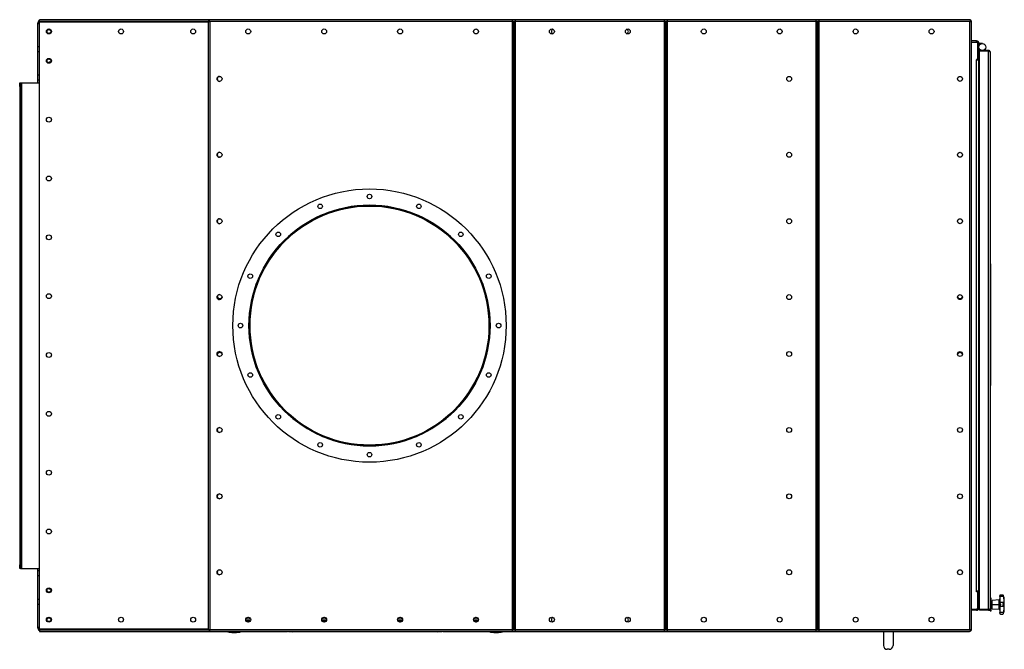
# Model space of a CAD drawing. Units: millimetres. Extents: x -3632 to 6735, y -4577 to 9086.
# Drawn here: x -1269 to 1325, y -4577 to -2918 of the extents above; entities that cross this region are included whole.
import ezdxf

# ---------------------------------------------------------------- set-up
doc = ezdxf.new("R2010")
doc.units = ezdxf.units.MM

msp = doc.modelspace()

# ---------------------------------------------------------------- linework, layer by layer
at = {"color": 7, "linetype": 'Continuous', "lineweight": 25}
for p, q in [((-1216.7, -2929.4), (-1221.7, -2929.4)), ((-1221.7, -2929.4), (-1221.7, -2989.9)), ((1233.3, -2918.4), (-1216.7, -2918.4)), ((-1216.7, -2922.8), (-1216.7, -2918.4)), ((-1216.7, -2924.4), (-1216.7, -2922.8)), ((-772.1, -2922.8), (-1216.7, -2922.8)), ((-1216.7, -4524.4), (-1216.7, -2924.4)), ((-1216.7, -2924.4), (-772.1, -2924.4)), ((-772.1, -2921.7), (-772.1, -4527.1)), ((-770.1, -2921.7), (-772.1, -2921.7)), ((28.9, -2919), (-769.4, -2919)), ((-769.4, -2921), (-769.4, -2919)), ((-768, -2922.8), (-769, -2922.8)), ((28.9, -2923.4), (-767.7, -2923.4)), ((-767.7, -2923.4), (-767.7, -4525.4)), ((28.9, -2919), (28.9, -2923.4)), ((37.7, -2922.8), (28.9, -2922.8)), ((28.9, -2923.4), (28.9, -4525.4)), ((31.3, -2923.4), (28.9, -2923.4)), ((31.3, -2928.4), (31.3, -2923.4)), ((31.3, -2923.4), (33.3, -2923.4)), ((33.3, -2928.4), (31.3, -2928.4)), ((31.3, -2928.4), (31.3, -4520.4)), ((33.3, -2923.4), (35.3, -2923.4)), ((33.3, -2928.4), (33.3, -2923.4)), ((35.3, -2928.4), (33.3, -2928.4)), ((33.3, -4520.4), (33.3, -2928.4)), ((35.3, -2923.4), (35.3, -2928.4)), ((37.7, -2923.4), (35.3, -2923.4)), ((35.3, -4520.4), (35.3, -2928.4)), ((428.9, -2919), (37.7, -2919)), ((37.7, -2923.4), (37.7, -2919)), ((37.7, -4525.4), (37.7, -2923.4)), ((428.9, -2923.4), (37.7, -2923.4)), ((428.9, -2919), (428.9, -2923.4)), ((437.7, -2922.8), (428.9, -2922.8)), ((431.3, -2923.4), (428.9, -2923.4)), ((428.9, -2923.4), (428.9, -4525.4)), ((431.3, -2923.4), (433.3, -2923.4)), ((431.3, -2928.4), (431.3, -2923.4)), ((433.3, -2928.4), (431.3, -2928.4)), ((431.3, -2928.4), (431.3, -4520.4)), ((433.3, -2923.4), (433.3, -2928.4)), ((433.3, -2923.4), (435.3, -2923.4)), ((433.3, -2928.4), (433.3, -4520.4)), ((435.3, -2928.4), (433.3, -2928.4)), ((435.3, -2923.4), (435.3, -2928.4)), ((437.7, -2923.4), (435.3, -2923.4)), ((435.3, -4520.4), (435.3, -2928.4)), ((437.7, -2923.4), (437.7, -2919)), ((828.9, -2919), (437.7, -2919)), ((437.7, -4525.4), (437.7, -2923.4)), ((828.9, -2923.4), (437.7, -2923.4)), ((828.9, -2919), (828.9, -2923.4)), ((837.7, -2922.8), (828.9, -2922.8)), ((831.3, -2923.4), (828.9, -2923.4)), ((828.9, -2923.4), (828.9, -4525.4)), ((831.3, -2928.4), (831.3, -2923.4)), ((831.3, -2923.4), (833.3, -2923.4)), ((833.3, -2928.4), (831.3, -2928.4)), ((831.3, -2928.4), (831.3, -4520.4)), ((833.3, -2923.4), (835.3, -2923.4)), ((833.3, -2928.4), (833.3, -2923.4)), ((835.3, -2928.4), (833.3, -2928.4)), ((833.3, -4520.4), (833.3, -2928.4)), ((835.3, -2923.4), (835.3, -2928.4)), ((837.7, -2923.4), (835.3, -2923.4)), ((835.3, -4520.4), (835.3, -2928.4)), ((1236, -2919), (837.7, -2919)), ((837.7, -2923.4), (837.7, -2919)), ((837.7, -4525.4), (837.7, -2923.4)), ((1234.3, -2923.4), (837.7, -2923.4)), ((1233.3, -2919), (1233.3, -2918.4)), ((1234.3, -4525.4), (1234.3, -2923.4)), ((1236, -2921), (1236, -2919)), ((1236.7, -2921.7), (1238.7, -2921.7)), ((1238.7, -4527.1), (1238.7, -2921.7)), ((1251.9, -2974.4), (1238.7, -2974.4)), ((1238.7, -2977.4), (1253.3, -2977.4)), ((1251.9, -2977.4), (1251.9, -2974.4)), ((1255.3, -2979.4), (1253.3, -2977.4)), ((1255.3, -3020.9), (1255.3, -2979.4)), ((1258.3, -2980.8), (1255.3, -2980.8)), ((1258.3, -3018), (1258.3, -2980.8)), ((1267.3, -2981.4), (1258.3, -2981.4)), ((-1216.7, -2989.9), (-1221.7, -2989.9)), ((-1221.7, -2989.9), (-1221.7, -3002.9)), ((-1216.7, -3002.9), (-1221.7, -3002.9)), ((-1221.7, -3002.9), (-1221.7, -3064.9)), ((1258.3, -2999.4), (1259.8, -2999.4)), ((1259.8, -2999.4), (1259.8, -3001.4)), ((1283.4, -2999.4), (1259.8, -2999.4)), ((1283.4, -3001.4), (1259.8, -3001.4)), ((1259.8, -4472.3), (1259.8, -3001.5)), ((1283.4, -3001.5), (1259.8, -3001.5)), ((1283.4, -2999.4), (1283.4, -3001.4)), ((1283.4, -4472.3), (1283.4, -3001.5)), ((1287.8, -3003.8), (1287.8, -4470)), ((1251.9, -3022.9), (1253.3, -3022.9)), ((1251.9, -3022.9), (1251.9, -3024.4)), ((1251.9, -4424.4), (1251.9, -3024.4)), ((1251.9, -3024.4), (1258.3, -3024.4)), ((1253.3, -3022.9), (1255.3, -3020.9)), ((1255.3, -3018), (1258.3, -3018)), ((1259.8, -3010.1), (1258.3, -3010.1)), ((1259.8, -3010.1), (1258.3, -3010.1)), ((1258.3, -3024.4), (1258.3, -3018)), ((1258.3, -4424.4), (1258.3, -3024.4)), ((-1268.7, -3084.4), (-1266.7, -3084.4)), ((-1268.7, -3094.4), (-1268.7, -3084.4)), ((-1266.7, -3084.4), (-1266.7, -3094.4)), ((-1266.7, -3084.4), (-1264.3, -3084.4)), ((-1264.3, -3084.4), (-1264.3, -4364.4)), ((-1264.3, -3084.4), (-1216.7, -3084.4)), ((-1216.7, -3064.9), (-1221.7, -3064.9)), ((-1221.7, -3064.9), (-1221.7, -3077.9)), ((-1216.7, -3077.9), (-1221.7, -3077.9)), ((-1221.7, -3077.9), (-1221.7, -3084.4)), ((-1266.7, -3094.4), (-1268.7, -3094.4)), ((-1268.7, -3094.4), (-1268.7, -4354.4)), ((-1266.7, -3094.4), (-1266.7, -4354.4)), ((1287.8, -3561.9), (1288.8, -3561.9)), ((1288.8, -3569.3), (1287.8, -3569.3)), ((1288.8, -3561.9), (1288.8, -3569.3)), ((1288.8, -3569.3), (1288.8, -3650.6)), ((1287.8, -3650.6), (1288.8, -3650.6)), ((1288.8, -3653.2), (1287.8, -3653.2)), ((1288.8, -3650.6), (1288.8, -3653.2)), ((1288.8, -3653.2), (1288.8, -3790.6)), ((1288.8, -3655.7), (1288.9, -3655.7)), ((1288.8, -3734.2), (1288.9, -3734.2)), ((1287.8, -3790.6), (1288.8, -3790.6)), ((1288.8, -3793.2), (1287.8, -3793.2)), ((1288.8, -3790.6), (1288.8, -3793.2)), ((1288.8, -3793.2), (1288.8, -3874.5)), ((1288.8, -3848.2), (1288.9, -3848.2)), ((1287.8, -3874.5), (1288.8, -3874.5)), ((1288.8, -3881.9), (1287.8, -3881.9)), ((1288.8, -3874.5), (1288.8, -3881.9)), ((-347.5, -4039.9), (-347.5, -4041.4)), ((-347, -4041.4), (-347, -4039.9)), ((-1268.7, -4354.4), (-1266.7, -4354.4)), ((-1268.7, -4364.4), (-1268.7, -4354.4)), ((-1266.7, -4354.4), (-1266.7, -4364.4)), ((-1266.7, -4364.4), (-1268.7, -4364.4)), ((-1266.7, -4364.4), (-1264.3, -4364.4)), ((-1264.3, -4364.4), (-1216.7, -4364.4)), ((-1221.7, -4364.4), (-1221.7, -4370.9)), ((-1216.7, -4370.9), (-1221.7, -4370.9)), ((-1221.7, -4370.9), (-1221.7, -4383.9)), ((-1216.7, -4383.9), (-1221.7, -4383.9)), ((-1221.7, -4383.9), (-1221.7, -4445.9)), ((1251.9, -4425.9), (1251.9, -4424.4)), ((1258.3, -4424.4), (1251.9, -4424.4)), ((1253.3, -4425.9), (1251.9, -4425.9)), ((1255.3, -4427.9), (1253.3, -4425.9)), ((1255.3, -4469.4), (1255.3, -4427.9)), ((1258.3, -4430.8), (1255.3, -4430.8)), ((1258.3, -4430.8), (1258.3, -4424.4)), ((1258.3, -4430.8), (1258.3, -4468)), ((1320.9, -4434.4), (1315, -4434.4)), ((-1216.7, -4445.9), (-1221.7, -4445.9)), ((-1221.7, -4445.9), (-1221.7, -4458.9)), ((-1216.7, -4458.9), (-1221.7, -4458.9)), ((-1221.7, -4458.9), (-1221.7, -4519.4)), ((1259.8, -4438.7), (1258.3, -4438.7)), ((1259.8, -4438.8), (1258.3, -4438.8)), ((1259.8, -4454.4), (1258.3, -4454.4)), ((1290.8, -4442.4), (1287.8, -4442.4)), ((1290.8, -4476.4), (1290.8, -4442.4)), ((1293, -4450.4), (1290.8, -4450.4)), ((1290.8, -4457.8), (1293, -4457.8)), ((1293, -4458.5), (1290.8, -4458.5)), ((1290.8, -4459.4), (1293, -4459.4)), ((1311.2, -4446.8), (1293, -4448.4)), ((1293, -4459.4), (1293, -4448.4)), ((1293, -4459.4), (1311.2, -4459.4)), ((1293, -4470.4), (1293, -4459.4)), ((1311.2, -4459.4), (1311.2, -4446.8)), ((1311.2, -4471.4), (1311.2, -4459.4)), ((1313, -4436.9), (1313, -4436.4)), ((1313, -4438.3), (1313, -4436.9)), ((1323.2, -4438.3), (1313, -4438.3)), ((1313, -4438.3), (1313, -4454)), ((1313, -4454.7), (1313, -4454)), ((1323.2, -4454), (1313, -4454)), ((1313, -4464.1), (1313, -4454.7)), ((1322.9, -4436.5), (1322.9, -4436.1)), ((1323.2, -4438.3), (1322.9, -4436.5)), ((1322.9, -4455), (1323.2, -4454)), ((1322.9, -4463.8), (1322.9, -4455)), ((1238.7, -4471.4), (1253.3, -4471.4)), ((1251.9, -4474.4), (1238.7, -4474.4)), ((1251.9, -4474.4), (1251.9, -4471.4)), ((1253.3, -4471.4), (1255.3, -4469.4)), ((1255.3, -4468), (1258.3, -4468)), ((1258.3, -4464.4), (1259.8, -4464.4)), ((1283.4, -4472.3), (1259.8, -4472.3)), ((1259.8, -4474.4), (1259.8, -4472.4)), ((1283.4, -4472.4), (1259.8, -4472.4)), ((1283.4, -4474.4), (1259.8, -4474.4)), ((1283.4, -4474.4), (1283.4, -4472.4)), ((1287.8, -4476.4), (1287.8, -4470)), ((1287.8, -4476.4), (1290.8, -4476.4)), ((1290.8, -4468.5), (1293, -4468.5)), ((1293, -4470.4), (1311.2, -4472)), ((1311.2, -4472), (1311.2, -4471.4)), ((1313, -4464.8), (1313, -4464.1)), ((1323.2, -4464.8), (1313, -4464.8)), ((1313, -4464.8), (1313, -4480.6)), ((1323.2, -4480.6), (1313, -4480.6)), ((1313, -4481.9), (1313, -4480.6)), ((1313, -4482.4), (1313, -4481.9)), ((1315, -4484.4), (1320.9, -4484.4)), ((1323.2, -4464.8), (1322.9, -4463.8)), ((1322.9, -4482.4), (1323.2, -4480.6)), ((1322.9, -4482.8), (1322.9, -4482.4)), ((-672.9, -4501.4), (-660.5, -4501.4)), ((-672.7, -4497), (-660.7, -4497)), ((-665.6, -4505.8), (-667.8, -4505.8)), ((-667.1, -4492.9), (-666.3, -4492.9)), ((-472.9, -4501.4), (-460.5, -4501.4)), ((-472.7, -4497), (-460.7, -4497)), ((-465.6, -4505.8), (-467.8, -4505.8)), ((-467.1, -4492.9), (-466.3, -4492.9)), ((-272.9, -4501.4), (-260.5, -4501.4)), ((-272.7, -4497), (-260.7, -4497)), ((-265.6, -4505.8), (-267.8, -4505.8)), ((-267.1, -4492.9), (-266.3, -4492.9)), ((-72.9, -4501.4), (-60.5, -4501.4)), ((-72.7, -4497), (-60.7, -4497)), ((-65.6, -4505.8), (-67.8, -4505.8)), ((-67.1, -4492.9), (-66.3, -4492.9)), ((-1221.7, -4519.4), (-1216.7, -4519.4)), ((-772.1, -4524.4), (-1216.7, -4524.4)), ((-1216.7, -4524.4), (-1216.7, -4526)), ((-1216.7, -4526), (-1216.7, -4530.4)), ((-1216.7, -4526), (-772.1, -4526)), ((-1216.7, -4530.4), (-720, -4530.4)), ((-770.1, -4527.1), (-772.1, -4527.1)), ((-769.4, -4527.8), (-769.4, -4529.8)), ((-769.4, -4529.8), (28.9, -4529.8)), ((-769, -4526), (-768, -4526)), ((-767.7, -4525.4), (28.9, -4525.4)), ((-720, -4529.8), (-720, -4531)), ((-720, -4531), (-720, -4531.1)), ((-719.4, -4531.4), (-719.4, -4529.8)), ((-718.1, -4529.8), (-718.1, -4531.1)), ((-718, -4531.1), (-718, -4531.1)), ((-718, -4531.1), (-713.2, -4531.1)), ((-717.8, -4531.4), (-718, -4531.2)), ((-711.2, -4531.4), (-711.2, -4529.8)), ((-693.4, -4531.4), (-693.4, -4529.8)), ((-691.2, -4531.1), (-687.2, -4531.1)), ((-687.2, -4531), (-687.2, -4529.8)), ((-687.2, -4530.4), (-563.6, -4530.4)), ((-572.2, -4529.8), (-549.3, -4531.4)), ((-168.1, -4531.4), (-549.3, -4531.4)), ((-168.1, -4531.4), (-145.2, -4529.8)), ((-153.8, -4530.4), (-30.1, -4530.4)), ((-30.1, -4529.8), (-30.1, -4531)), ((-30.1, -4531.1), (-26.1, -4531.1)), ((-23.9, -4531.4), (-23.9, -4529.8)), ((-6.2, -4531.4), (-6.2, -4529.8)), ((-4.1, -4531.1), (0.7, -4531.1)), ((0.7, -4531.2), (0.4, -4531.4)), ((0.7, -4531.1), (0.7, -4529.8)), ((0.7, -4531.1), (0.7, -4531.1)), ((2, -4531.4), (2, -4529.8)), ((2.7, -4531), (2.7, -4529.8)), ((2.7, -4530.4), (1233.3, -4530.4)), ((2.7, -4531.1), (2.7, -4531)), ((28.9, -4525.4), (31.3, -4525.4)), ((28.9, -4525.4), (28.9, -4529.8)), ((28.9, -4526), (37.7, -4526)), ((31.3, -4520.4), (33.3, -4520.4)), ((31.3, -4525.4), (31.3, -4520.4)), ((33.3, -4525.4), (31.3, -4525.4)), ((33.3, -4520.4), (35.3, -4520.4)), ((33.3, -4525.4), (33.3, -4520.4)), ((35.3, -4525.4), (33.3, -4525.4)), ((35.3, -4520.4), (35.3, -4525.4)), ((35.3, -4525.4), (37.7, -4525.4)), ((37.7, -4525.4), (428.9, -4525.4)), ((37.7, -4529.8), (37.7, -4525.4)), ((37.7, -4529.8), (428.9, -4529.8)), ((428.9, -4525.4), (431.3, -4525.4)), ((428.9, -4525.4), (428.9, -4529.8)), ((428.9, -4526), (437.7, -4526)), ((431.3, -4520.4), (433.3, -4520.4)), ((431.3, -4525.4), (431.3, -4520.4)), ((433.3, -4525.4), (431.3, -4525.4)), ((433.3, -4520.4), (433.3, -4525.4)), ((433.3, -4520.4), (435.3, -4520.4)), ((435.3, -4525.4), (433.3, -4525.4)), ((435.3, -4520.4), (435.3, -4525.4)), ((435.3, -4525.4), (437.7, -4525.4)), ((437.7, -4525.4), (828.9, -4525.4)), ((437.7, -4529.8), (437.7, -4525.4)), ((437.7, -4529.8), (828.9, -4529.8)), ((828.9, -4525.4), (831.3, -4525.4)), ((828.9, -4525.4), (828.9, -4529.8)), ((828.9, -4526), (837.7, -4526)), ((831.3, -4520.4), (833.3, -4520.4)), ((831.3, -4525.4), (831.3, -4520.4)), ((833.3, -4525.4), (831.3, -4525.4)), ((833.3, -4520.4), (835.3, -4520.4)), ((833.3, -4525.4), (833.3, -4520.4)), ((835.3, -4525.4), (833.3, -4525.4)), ((835.3, -4520.4), (835.3, -4525.4)), ((835.3, -4525.4), (837.7, -4525.4)), ((837.7, -4525.4), (1234.3, -4525.4)), ((837.7, -4529.8), (837.7, -4525.4)), ((837.7, -4529.8), (1236, -4529.8)), ((1006.8, -4530.4), (1006.8, -4567.4)), ((1031.8, -4530.4), (1031.8, -4567.4)), ((1233.3, -4529.8), (1233.3, -4530.4)), ((1236, -4527.8), (1236, -4529.8)), ((1236.7, -4527.1), (1238.7, -4527.1)), ((1021.8, -4577.4), (1016.8, -4577.4))]:
    msp.add_line(p, q, dxfattribs=at)
at = {"color": 7, "linetype": 'Continuous', "lineweight": 25, "flags": 128}
for points in [[(1254.4, -2978.6), (1254.3, -2978.4), (1254.2, -2978.3)], [(1254.4, -4470.3), (1254.3, -4470.4), (1254.2, -4470.6)]]:
    msp.add_lwpolyline(points, dxfattribs=at)
at = {"color": 7, "linetype": 'Continuous', "lineweight": 25}
for centre, radius in [((-1191.7, -2949.4), 6.5), ((-1191.7, -2949.4), 6.25), ((-1191.7, -2949.4), 5), ((-1001.7, -2949.4), 6.5), ((-811.7, -2949.4), 6.5), ((-666.7, -2949.4), 6.5), ((-466.7, -2949.4), 6.5), ((-266.7, -2949.4), 6.5), ((-66.7, -2949.4), 6.5), ((133.3, -2949.4), 6.5), ((333.3, -2949.4), 6.5), ((533.3, -2949.4), 6.5), ((733.3, -2949.4), 6.5), ((933.3, -2949.4), 6.5), ((1133.3, -2949.4), 6.5), ((1267.3, -2990.4), 9), ((-1191.7, -3026.9), 6.5), ((-1191.7, -3026.9), 6.25), ((-1191.7, -3026.9), 5), ((-742.2, -3074.4), 6.5), ((758.3, -3074.4), 6.5), ((1208.3, -3074.4), 6.5), ((-1191.7, -3181.9), 6.5), ((-742.2, -3274.4), 6.5), ((758.3, -3274.4), 6.5), ((1208.3, -3274.4), 6.5), ((-1191.7, -3336.9), 6.5), ((-347.2, -3724.4), 360), ((-347.2, -3384.4), 6), ((-347.2, -3724.4), 317.5), ((-347.2, -3724.4), 315), ((-477.3, -3410.3), 6), ((-217.1, -3410.3), 6), ((-742.2, -3449.4), 6.5), ((758.3, -3449.4), 6.5), ((1208.3, -3449.4), 6.5), ((-1191.7, -3491.9), 6.5), ((-587.6, -3484), 6), ((-106.8, -3484), 6), ((-661.3, -3594.3), 6), ((-33.1, -3594.3), 6), ((-1191.7, -3646.9), 6.5), ((-742.2, -3649.4), 6.5), ((758.3, -3649.4), 6.5), ((1208.3, -3649.4), 6.5), ((-687.2, -3724.4), 6), ((-7.2, -3724.4), 6), ((-1191.7, -3801.9), 6.5), ((-742.2, -3799.4), 6.5), ((758.3, -3799.4), 6.5), ((1208.3, -3799.4), 6.5), ((-661.3, -3854.5), 6), ((-33.1, -3854.5), 6), ((-1191.7, -3956.9), 6.5), ((-587.6, -3964.8), 6), ((-106.8, -3964.8), 6), ((-742.2, -3999.4), 6.5), ((758.3, -3999.4), 6.5), ((1208.3, -3999.4), 6.5), ((-477.3, -4038.5), 6), ((-217.1, -4038.5), 6), ((-347.2, -4064.4), 6), ((-1191.7, -4111.9), 6.5), ((-742.2, -4174.4), 6.5), ((758.3, -4174.4), 6.5), ((1208.3, -4174.4), 6.5), ((-1191.7, -4266.9), 6.5), ((-742.2, -4374.4), 6.5), ((758.3, -4374.4), 6.5), ((1208.3, -4374.4), 6.5), ((-1191.7, -4421.9), 6.5), ((-1191.7, -4421.9), 6.25), ((-1191.7, -4421.9), 5), ((-1191.7, -4499.4), 6.5), ((-1191.7, -4499.4), 6.25), ((-1191.7, -4499.4), 5), ((-1001.7, -4499.4), 6.5), ((-811.7, -4499.4), 6.5), ((-666.7, -4499.4), 6.5), ((-466.7, -4499.4), 6.5), ((-266.7, -4499.4), 6.5), ((-66.7, -4499.4), 6.5), ((133.3, -4499.4), 6.5), ((333.3, -4499.4), 6.5), ((533.3, -4499.4), 6.5), ((733.3, -4499.4), 6.5), ((933.3, -4499.4), 6.5), ((1133.3, -4499.4), 6.5)]:
    msp.add_circle(centre, radius, dxfattribs=at)
for centre, radius, start, end in [((-1211.7, -2929.4), 10, 120, 180), ((138.3, -2949.4), 6.5, 112.6199, 247.3801), ((328.3, -2949.4), 6.5, 0, 67.3801), ((328.3, -2949.4), 6.5, 292.6199, 0), ((1251.9, -2980.8), 6.4, 0, 90), ((-1189.2, -3036.9), 6.5, 81.2026, 126.8699), ((1251.9, -3018), 6.4, 270, 0), ((-741.7, -3074.4), 6.5, 92.208, 267.7921), ((-741.7, -3274.4), 6.5, 92.2039, 267.7961), ((-347.2, -3724.4), 317, 270.0452, 269.9548), ((-347.2, -3724.4), 315.5, 270.0452, 269.9548), ((-741.7, -3449.4), 6.5, 92.2042, 267.7958), ((-741.7, -3649.4), 6.5, 92.2042, 267.7958), ((-741.7, -3646.9), 6.5, 191.0875, 337.3801), ((1208.3, -3646.9), 6.5, 191.0875, 270), ((1208.3, -3646.9), 6.5, 270, 348.9125), ((-741.7, -3799.4), 6.5, 92.2042, 267.7958), ((-741.7, -3801.9), 6.5, 90, 168.9125), ((-741.7, -3801.9), 6.5, 22.6199, 90), ((1208.3, -3801.9), 6.5, 11.0875, 168.9125), ((-741.7, -3999.4), 6.5, 92.2042, 267.7958), ((-741.7, -4174.4), 6.5, 92.2039, 267.7961), ((-741.7, -4374.4), 6.5, 92.2006, 267.7996), ((-1189.2, -4411.9), 6.5, 233.1301, 278.7974), ((1251.9, -4430.8), 6.4, 0, 90), ((1315, -4436.4), 2, 90.0511, 180), ((1320.9, -4436.4), 2, 10.2377, 89.9962), ((1311, -4444.8), 2, 275, 360), ((1193.6, -4459.4), 131.4, 0, 10.2377), ((1193.6, -4459.4), 131.4, 349.7623, 0), ((1251.9, -4468), 6.4, 270, 0), ((1311.1, -4473.3), 1.94, 1.3086, 86.5607), ((1311, -4474), 2, 0, 85), ((1315, -4482.4), 2, 180, 270.0139), ((1320.9, -4482.4), 2, 270.062, 349.7623), ((138.3, -4499.4), 6.5, 112.6199, 247.3801), ((328.3, -4499.4), 6.5, 0, 67.3801), ((328.3, -4499.4), 6.5, 292.6199, 0), ((-1211.7, -4519.4), 10, 180, 240), ((-703.6, -4455.2), 78.2, 260.8642, 279.1364), ((-13.7, -4455.2), 78.2, 260.8647, 279.1358), ((1016.8, -4567.4), 10, 180, 270), ((1021.8, -4567.4), 10, 270, 0)]:
    msp.add_arc(centre, radius, start, end, dxfattribs=at)
for points, knots in [([(-772.1, -2921.7), (-772.1, -2921.8), (-771.9, -2922.1), (-771.1, -2922.5), (-770, -2922.8), (-768.7, -2923.2), (-768, -2923.3), (-767.7, -2923.4)], [0, 0, 0, 0, 0.221053, 0.442132, 0.66321, 0.884289, 1, 1, 1, 1]), ([(-770.1, -2921.7), (-770.1, -2921.9), (-770, -2922.1), (-769.5, -2922.5), (-768.7, -2922.9), (-768.1, -2923.2), (-767.8, -2923.4), (-767.7, -2923.4)], [0, 0, 0, 0, 0.251738, 0.487344, 0.722928, 0.958512, 1, 1, 1, 1]), ([(-767.7, -2923.4), (-767.8, -2922.9), (-768.1, -2921.9), (-768.5, -2920.5), (-768.8, -2919.5), (-769.1, -2919.1), (-769.3, -2919), (-769.4, -2919)], [0, 0, 0, 0, 0.221053, 0.442132, 0.66321, 0.884289, 1, 1, 1, 1]), ([(-767.7, -2923.4), (-767.8, -2923.1), (-768.1, -2922.5), (-768.5, -2921.7), (-768.9, -2921.2), (-769.2, -2921), (-769.4, -2921), (-769.4, -2921)], [0, 0, 0, 0, 0.251738, 0.487344, 0.722928, 0.958512, 1, 1, 1, 1]), ([(1236, -2919), (1235.9, -2919.1), (1235.6, -2919.2), (1235.2, -2920), (1234.9, -2921.1), (1234.6, -2922.4), (1234.4, -2923.1), (1234.3, -2923.4)], [0, 0, 0, 0, 0.221053, 0.4421316, 0.6632103, 0.8842888, 1, 1, 1, 1]), ([(1236, -2921), (1235.8, -2921), (1235.6, -2921.1), (1235.2, -2921.6), (1234.8, -2922.4), (1234.5, -2923), (1234.3, -2923.4), (1234.3, -2923.4)], [0, 0, 0, 0, 0.251738, 0.487344, 0.722928, 0.958512, 1, 1, 1, 1]), ([(1234.3, -2923.4), (1234.8, -2923.3), (1235.8, -2923), (1237.2, -2922.7), (1238.2, -2922.3), (1238.6, -2922), (1238.7, -2921.8), (1238.7, -2921.7)], [0, 0, 0, 0, 0.221053, 0.442132, 0.66321, 0.884289, 1, 1, 1, 1]), ([(1234.3, -2923.4), (1234.6, -2923.3), (1235.2, -2923), (1236, -2922.6), (1236.5, -2922.2), (1236.7, -2921.9), (1236.7, -2921.7), (1236.7, -2921.7)], [0, 0, 0, 0, 0.251738, 0.487344, 0.722928, 0.958512, 1, 1, 1, 1]), ([(1287.8, -3003.8), (1287.7, -3003.2), (1287.6, -3002.2), (1286.9, -3001.1), (1286.2, -3000.4), (1285.5, -2999.9), (1284.5, -2999.5), (1283.8, -2999.4), (1283.4, -2999.4)], [0, 0, 0, 0, 0.2760801, 0.4636164, 0.5776748, 0.7045701, 0.8451422, 1, 1, 1, 1]), ([(1284.2, -3001.6), (1284.1, -3001.5), (1283.9, -3001.4), (1283.6, -3001.4), (1283.4, -3001.4)], [0, 0, 0, 0, 0.215972, 1, 1, 1, 1]), ([(1283.4, -3001.5), (1283.9, -3001.5), (1284.8, -3001.6), (1286, -3001.9), (1287, -3002.4), (1287.7, -3003.1), (1287.7, -3003.6), (1287.8, -3003.8)], [0, 0, 0, 0, 0.1876884, 0.3756472, 0.5694486, 0.776468, 1, 1, 1, 1]), ([(1315, -4434.4), (1314.8, -4434.4), (1314.3, -4434.5), (1313.7, -4435), (1313.1, -4435.7), (1313, -4436.5), (1313, -4436.9)], [0, 0, 0, 0, 0.250293, 0.50047, 0.750519, 1, 1, 1, 1]), ([(1322.9, -4436.5), (1322.8, -4436.1), (1322.7, -4435.5), (1322, -4434.6), (1321.4, -4434.5), (1320.9, -4434.4)], [0, 0, 0, 0, 0.250408, 0.501121, 1, 1, 1, 1]), ([(1313, -4454.7), (1313, -4455), (1313.1, -4455.6), (1313.7, -4456.8), (1314.3, -4458.1), (1314.8, -4459), (1315, -4459.4)], [0, 0, 0, 0, 0.249485, 0.499461, 0.749504, 1, 1, 1, 1]), ([(1315, -4459.4), (1314.8, -4459.8), (1314.3, -4460.7), (1313.7, -4462), (1313.1, -4463.2), (1313, -4463.8), (1313, -4464.1)], [0, 0, 0, 0, 0.250293, 0.50047, 0.750519, 1, 1, 1, 1]), ([(1320.9, -4459.4), (1321.4, -4458.6), (1322, -4457.4), (1322.7, -4456), (1322.8, -4455.3), (1322.9, -4455)], [0, 0, 0, 0, 0.498968, 0.749758, 1, 1, 1, 1]), ([(1322.9, -4463.8), (1322.8, -4463.5), (1322.7, -4462.9), (1322, -4461.4), (1321.4, -4460.2), (1320.9, -4459.4)], [0, 0, 0, 0, 0.2504076, 0.5011208, 1, 1, 1, 1]), ([(1323.2, -4438.3), (1323.3, -4439.2), (1323.6, -4441.1), (1323.9, -4443.8), (1324.1, -4446.4), (1324.1, -4448.6), (1324.1, -4450.6), (1323.9, -4452.1), (1323.6, -4453.3), (1323.3, -4453.8), (1323.2, -4454)], [0, 0, 0, 0, 0.125101, 0.250177, 0.375247, 0.500297, 0.62533, 0.750358, 0.87528, 1, 1, 1, 1]), ([(1287.8, -4470), (1287.7, -4470.3), (1287.6, -4470.9), (1286.7, -4471.7), (1285.3, -4472.1), (1284.2, -4472.3), (1283.5, -4472.3), (1283.4, -4472.3)], [0, 0, 0, 0, 0.2577952, 0.5139029, 0.7429637, 0.940946, 1, 1, 1, 1]), ([(1283.4, -4474.4), (1283.8, -4474.4), (1284.5, -4474.3), (1285.4, -4473.9), (1286.2, -4473.4), (1286.9, -4472.7), (1287.6, -4471.6), (1287.7, -4470.6), (1287.8, -4470)], [0, 0, 0, 0, 0.153725, 0.293728, 0.420623, 0.535244, 0.721758, 1, 1, 1, 1]), ([(1283.4, -4472.4), (1283.6, -4472.4), (1283.9, -4472.4), (1284.2, -4472.3), (1284.3, -4472.2)], [0, 0, 0, 0, 0.6904179, 1, 1, 1, 1]), ([(1313, -4481.9), (1313, -4482.3), (1313.1, -4483.1), (1313.7, -4483.8), (1314.3, -4484.3), (1314.8, -4484.4), (1315, -4484.4)], [0, 0, 0, 0, 0.249485, 0.499461, 0.749504, 1, 1, 1, 1]), ([(1320.9, -4484.4), (1321.4, -4484.3), (1322, -4484.2), (1322.7, -4483.3), (1322.8, -4482.7), (1322.9, -4482.4)], [0, 0, 0, 0, 0.498968, 0.749758, 1, 1, 1, 1]), ([(1323.2, -4464.8), (1323.3, -4465), (1323.6, -4465.5), (1323.9, -4466.7), (1324.1, -4468.3), (1324.1, -4470.2), (1324.1, -4472.5), (1323.9, -4475), (1323.6, -4477.7), (1323.3, -4479.6), (1323.2, -4480.6)], [0, 0, 0, 0, 0.125101, 0.250177, 0.375247, 0.500297, 0.62533, 0.750358, 0.87528, 1, 1, 1, 1]), ([(-767.7, -4525.4), (-768.2, -4525.5), (-769.2, -4525.8), (-770.6, -4526.2), (-771.6, -4526.5), (-772, -4526.8), (-772.1, -4527), (-772.1, -4527.1)], [0, 0, 0, 0, 0.221053, 0.442132, 0.66321, 0.884289, 1, 1, 1, 1]), ([(-767.7, -4525.4), (-768, -4525.6), (-768.6, -4525.8), (-769.4, -4526.2), (-769.9, -4526.6), (-770.1, -4526.9), (-770.1, -4527.1), (-770.1, -4527.1)], [0, 0, 0, 0, 0.251738, 0.487344, 0.722928, 0.958512, 1, 1, 1, 1]), ([(-769.4, -4529.8), (-769.3, -4529.8), (-769, -4529.7), (-768.6, -4528.9), (-768.3, -4527.7), (-768, -4526.4), (-767.8, -4525.7), (-767.7, -4525.4)], [0, 0, 0, 0, 0.221053, 0.442132, 0.66321, 0.884289, 1, 1, 1, 1]), ([(-769.4, -4527.8), (-769.3, -4527.8), (-769, -4527.7), (-768.6, -4527.2), (-768.2, -4526.4), (-767.9, -4525.8), (-767.7, -4525.5), (-767.7, -4525.4)], [0, 0, 0, 0, 0.251738, 0.487344, 0.722928, 0.958512, 1, 1, 1, 1]), ([(-720, -4531.1), (-720, -4531.1), (-719.9, -4531.2), (-719.5, -4531.4), (-719.4, -4531.4)], [0, 0, 0, 0, 0.498243, 1, 1, 1, 1]), ([(-716.3, -4532.4), (-716.5, -4532.3), (-716.9, -4532.2), (-718, -4531.9), (-718.9, -4531.6), (-719.4, -4531.4)], [0, 0, 0, 0, 0.33151, 0.665829, 1, 1, 1, 1]), ([(-718, -4531.1), (-718, -4531), (-717.9, -4530.9), (-717.4, -4530.5), (-716.8, -4530.1), (-716.4, -4529.8)], [0, 0, 0, 0, 0.250195, 0.500771, 1, 1, 1, 1]), ([(-717.8, -4531.4), (-717.4, -4531.6), (-716.7, -4531.9), (-716.1, -4532.2), (-715.8, -4532.4), (-715.8, -4532.5), (-716, -4532.4), (-716, -4532.4)], [0, 0, 0, 0, 0.223512, 0.446552, 0.670471, 0.89308, 1, 1, 1, 1]), ([(-716.4, -4529.8), (-716, -4530.1), (-715.3, -4530.5), (-714.2, -4530.9), (-713.5, -4531), (-713.2, -4531.1)], [0, 0, 0, 0, 0.497966, 0.74836, 1, 1, 1, 1]), ([(-713.2, -4531.1), (-712.9, -4531.1), (-712.1, -4531.2), (-711.5, -4531.4), (-711.2, -4531.4)], [0, 0, 0, 0, 0.498243, 1, 1, 1, 1]), ([(-693.4, -4531.4), (-694.1, -4531.6), (-695.5, -4531.9), (-697.8, -4532.2), (-700.1, -4532.4), (-702.5, -4532.5), (-704.9, -4532.4), (-707.1, -4532.2), (-709.3, -4531.9), (-710.5, -4531.6), (-711.2, -4531.4)], [0, 0, 0, 0, 0.124944, 0.249623, 0.374794, 0.499233, 0.624578, 0.749034, 0.874545, 1, 1, 1, 1]), ([(-693.4, -4531.4), (-693, -4531.4), (-692.3, -4531.2), (-691.6, -4531.1), (-691.2, -4531.1)], [0, 0, 0, 0, 0.498252, 1, 1, 1, 1]), ([(-691.2, -4531.1), (-690.9, -4531), (-690.3, -4530.9), (-689.3, -4530.5), (-688.7, -4530.1), (-688.3, -4529.8)], [0, 0, 0, 0, 0.2501954, 0.5007711, 1, 1, 1, 1]), ([(-691.2, -4532.4), (-691.1, -4532.4), (-691, -4532.4), (-690.3, -4532.2), (-689.3, -4531.9), (-688.3, -4531.6), (-687.9, -4531.4)], [0, 0, 0, 0, 0.148657, 0.430886, 0.715506, 1, 1, 1, 1]), ([(-688.3, -4529.8), (-688, -4530.1), (-687.5, -4530.5), (-687.2, -4530.9), (-687.2, -4531), (-687.2, -4531.1)], [0, 0, 0, 0, 0.497966, 0.74836, 1, 1, 1, 1]), ([(-687.2, -4531.1), (-687.3, -4531.1), (-687.4, -4531.2), (-687.7, -4531.4), (-687.9, -4531.4)], [0, 0, 0, 0, 0.498243, 1, 1, 1, 1]), ([(-30.1, -4531.1), (-30.1, -4531), (-30.1, -4530.9), (-29.8, -4530.5), (-29.4, -4530.1), (-29.1, -4529.8)], [0, 0, 0, 0, 0.2501954, 0.5007711, 1, 1, 1, 1]), ([(-29.5, -4531.4), (-29.6, -4531.4), (-30, -4531.2), (-30.1, -4531.1), (-30.1, -4531.1)], [0, 0, 0, 0, 0.498252, 1, 1, 1, 1]), ([(-29.5, -4531.4), (-29, -4531.6), (-28.1, -4531.9), (-27, -4532.2), (-26.4, -4532.4), (-26.2, -4532.4), (-26.1, -4532.4)], [0, 0, 0, 0, 0.283312, 0.566024, 0.849852, 1, 1, 1, 1]), ([(-29.1, -4529.8), (-28.7, -4530.1), (-28.1, -4530.5), (-27, -4530.9), (-26.4, -4531), (-26.1, -4531.1)], [0, 0, 0, 0, 0.4979657, 0.7483601, 1, 1, 1, 1]), ([(-26.1, -4531.1), (-25.7, -4531.1), (-25, -4531.2), (-24.3, -4531.4), (-23.9, -4531.4)], [0, 0, 0, 0, 0.498243, 1, 1, 1, 1]), ([(-6.2, -4531.4), (-6.8, -4531.6), (-8, -4531.9), (-10.2, -4532.2), (-12.4, -4532.4), (-14.8, -4532.5), (-17.2, -4532.4), (-19.5, -4532.2), (-21.8, -4531.9), (-23.2, -4531.6), (-23.9, -4531.4)], [0, 0, 0, 0, 0.124944, 0.249623, 0.374794, 0.499233, 0.624578, 0.749034, 0.874545, 1, 1, 1, 1]), ([(-6.2, -4531.4), (-5.8, -4531.4), (-5.2, -4531.2), (-4.5, -4531.1), (-4.1, -4531.1)], [0, 0, 0, 0, 0.498252, 1, 1, 1, 1]), ([(-4.1, -4531.1), (-3.8, -4531), (-3.2, -4530.9), (-2.1, -4530.5), (-1.4, -4530.1), (-0.9, -4529.8)], [0, 0, 0, 0, 0.250195, 0.500771, 1, 1, 1, 1]), ([(-1.3, -4532.4), (-1.4, -4532.4), (-1.6, -4532.5), (-1.6, -4532.4), (-1.3, -4532.2), (-0.6, -4531.9), (0.1, -4531.6), (0.4, -4531.4)], [0, 0, 0, 0, 0.10419, 0.328418, 0.551054, 0.775577, 1, 1, 1, 1]), ([(2, -4531.4), (1.6, -4531.6), (0.6, -4531.9), (-0.4, -4532.2), (-0.9, -4532.3), (-1.1, -4532.4)], [0, 0, 0, 0, 0.333366, 0.666027, 1, 1, 1, 1]), ([(-0.9, -4529.8), (-0.5, -4530.1), (0.1, -4530.5), (0.5, -4530.9), (0.7, -4531), (0.7, -4531.1)], [0, 0, 0, 0, 0.4979657, 0.7483601, 1, 1, 1, 1]), ([(2, -4531.4), (2.2, -4531.4), (2.6, -4531.2), (2.7, -4531.1), (2.7, -4531.1)], [0, 0, 0, 0, 0.498252, 1, 1, 1, 1]), ([(1238.7, -4527.1), (1238.6, -4527), (1238.5, -4526.7), (1237.7, -4526.4), (1236.6, -4526), (1235.3, -4525.7), (1234.6, -4525.5), (1234.3, -4525.4)], [0, 0, 0, 0, 0.221053, 0.4421316, 0.6632103, 0.8842888, 1, 1, 1, 1]), ([(1234.3, -4525.4), (1234.4, -4525.9), (1234.7, -4526.9), (1235, -4528.3), (1235.4, -4529.3), (1235.7, -4529.8), (1235.9, -4529.8), (1236, -4529.8)], [0, 0, 0, 0, 0.221053, 0.442132, 0.66321, 0.884289, 1, 1, 1, 1]), ([(1234.3, -4525.4), (1234.4, -4525.7), (1234.7, -4526.3), (1235.1, -4527.1), (1235.5, -4527.6), (1235.8, -4527.8), (1236, -4527.8), (1236, -4527.8)], [0, 0, 0, 0, 0.251738, 0.487344, 0.722928, 0.958512, 1, 1, 1, 1]), ([(1236.7, -4527.1), (1236.7, -4527), (1236.6, -4526.7), (1236.1, -4526.3), (1235.3, -4525.9), (1234.7, -4525.6), (1234.3, -4525.4), (1234.3, -4525.4)], [0, 0, 0, 0, 0.251738, 0.487344, 0.722928, 0.958512, 1, 1, 1, 1])]:
    msp.add_open_spline(points, degree=3, knots=knots, dxfattribs=at)

doc.saveas('drawing.dxf')
